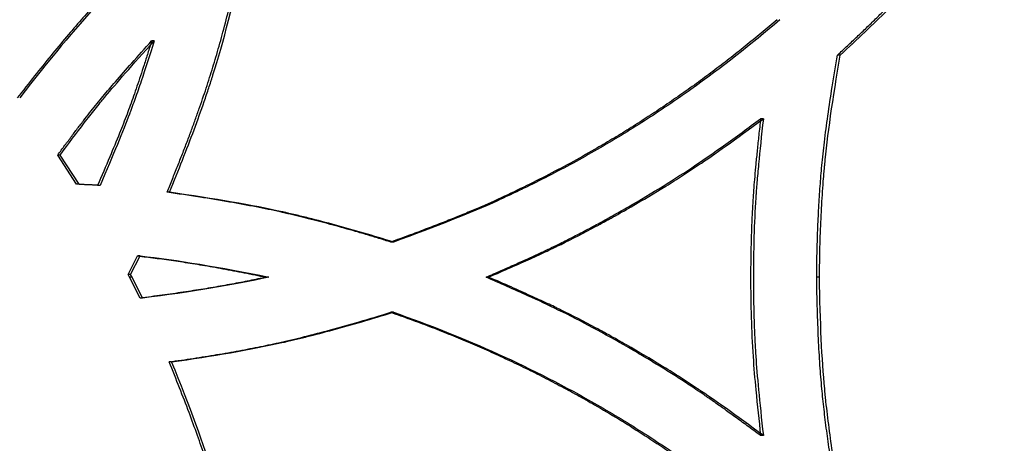
# Model space of a CAD drawing. Units: millimetres. Extents: x 42 to 176, y -64 to 201.
# Drawn here: x 134 to 140, y 115 to 117 of the extents above; entities that cross this region are included whole.
import ezdxf

# ---------------------------------------------------------------- set-up
doc = ezdxf.new("R2010")
doc.units = ezdxf.units.MM
doc.styles.add('SLDTEXTSTYLE0', font='TXT', dxfattribs={"width": 0.75})
doc.dimstyles.new('SLDDIMSTYLE1', dxfattribs={"dimtxt": 3, "dimasz": 3, "dimexe": 0, "dimexo": 0.0625, "dimgap": 0.75, "dimtad": 0, "dimtih": 1, "dimtoh": 1, "dimdec": 1, "dimlfac": 20, "dimrnd": 1e-09, "dimzin": 12, "dimdsep": 46, "dimtxsty": 'SLDTEXTSTYLE0', "dimblk1": 'OBLIQUE', "dimblk2": 'OBLIQUE', "dimsah": 1, "dimcen": 0, "dimadec": 0, "dimazin": 3, "dimtfac": 1, "dimtdec": 1, "dimtofl": 0, "dimtmove": 0, "dimatfit": 3, "dimldrblk": 'OBLIQUE', "dimfxl": 0, "dimfrac": 2, "dimtolj": 1, "dimtzin": 12, "dimarcsym": 0})

# ---------------------------------------------------------------- blocks, each defined once
blk = doc.blocks.new('_Oblique')
at = {"color": 0, "linetype": 'ByBlock', "lineweight": -2}
blk.add_line((-0.5, -0.5), (0.5, 0.5), dxfattribs=at)
blk = doc.blocks.new('_D_3')
at = {"color": 7, "linetype": 'Continuous', "lineweight": 0}
for p, q in [((123.1879, 186.9029), (123.8998, 196.8236)), ((123.8998, 196.8236), (135.9456, 196.8236)), ((105.2037, -63.7027), (123.1879, 186.9029))]:
    blk.add_line(p, q, dxfattribs=at)
at = {"color": 7, "linetype": 'Continuous', "lineweight": 18, "xscale": 3, "yscale": 3, "rotation": 85.89533245718478}
blk.add_blockref('_Oblique', (123.1879, 186.9029, -147.9689), dxfattribs=at)
at = {"color": 7, "linetype": 'Continuous', "lineweight": 18, "insert": (124.6498, 200.6908), "char_height": 3, "attachment_point": 1, "style": 'SLDTEXTSTYLE0'}
blk.add_mtext('R5025', dxfattribs=at)

msp = doc.modelspace()

# ---------------------------------------------------------------- linework, layer by layer
at = {"color": 7, "linetype": 'Continuous', "lineweight": 25}
for p, q in [((134.7586, 117.3547), (134.7438, 117.3547)), ((138.8741, 117.2705), (138.8573, 117.2705)), ((138.4125, 116.8881), (138.3959, 116.8881)), ((134.1949, 116.6708), (134.1804, 116.6708)), ((134.2937, 116.4958), (134.1804, 116.6708)), ((134.3082, 116.4958), (134.1949, 116.6708)), ((134.3082, 116.4958), (134.2937, 116.4958)), ((134.4341, 116.4882), (134.4195, 116.4882)), ((134.8507, 116.4475), (134.8359, 116.4475)), ((136.1936, 116.1489), (136.1781, 116.1489)), ((134.603, 115.9543), (134.6594, 116.0655)), ((134.6177, 115.9543), (134.6741, 116.0655)), ((134.6741, 116.0655), (134.6594, 116.0655)), ((134.6177, 115.9543), (134.603, 115.9543)), ((134.6113, 115.9383), (134.603, 115.9543)), ((134.626, 115.9383), (134.6113, 115.9383)), ((134.6743, 115.8128), (134.6113, 115.9383)), ((134.626, 115.9383), (134.6177, 115.9543)), ((134.6891, 115.8128), (134.626, 115.9383)), ((135.4462, 115.9383), (135.431, 115.9383)), ((136.7651, 115.9383), (136.7493, 115.9383)), ((138.7492, 115.9383), (138.7324, 115.9383)), ((134.6891, 115.8128), (134.6743, 115.8128)), ((136.1936, 115.7277), (136.1781, 115.7277)), ((134.8637, 115.4308), (134.8488, 115.4308)), ((138.4125, 114.9886), (138.3959, 114.9886))]:
    msp.add_line(p, q, dxfattribs=at)
for points, knots in [([(138.8573, 117.2705), (138.8773, 117.2889), (138.9167, 117.3254), (138.9747, 117.3799), (139.0309, 117.4335), (139.0853, 117.4861), (139.138, 117.5379), (139.1889, 117.5888), (139.238, 117.6388), (139.2853, 117.6879), (139.3309, 117.7361), (139.3886, 117.7985), (139.4605, 117.879), (139.5484, 117.9816), (139.6414, 118.0941), (139.7397, 118.2163), (139.8061, 118.3018), (139.8404, 118.3459)], [0, 0, 0, 0, 0.05588, 0.110445, 0.163698, 0.215642, 0.26628, 0.315616, 0.363652, 0.410393, 0.455844, 0.500008, 0.585158, 0.677702, 0.777674, 0.8851, 1, 1, 1, 1]), ([(138.8741, 117.2705), (138.9753, 117.3636), (139.069, 117.4529), (139.1985, 117.5812), (139.2398, 117.6231), (139.299, 117.6845), (139.3183, 117.7047), (139.3465, 117.7347), (139.3557, 117.7446), (139.3695, 117.7594), (139.3741, 117.7643), (139.3809, 117.7717), (139.3831, 117.7742), (139.3865, 117.7778), (139.3876, 117.779), (139.3898, 117.7815), (139.391, 117.7828), (139.5259, 117.9301), (139.6812, 118.1174), (139.8577, 118.3459)], [0, 0, 0, 0, 0.25, 0.25, 0.375, 0.375, 0.4375, 0.4375, 0.46875, 0.46875, 0.484375, 0.484375, 0.4921875, 0.4921875, 0.4960938, 0.4960938, 0.5, 0.5, 1, 1, 1, 1]), ([(139.8404, 118.3459), (139.857, 118.3244), (139.8898, 118.2818), (139.939, 118.2191), (139.9874, 118.1583), (140.035, 118.0993), (140.0819, 118.0421), (140.1281, 117.9868), (140.1735, 117.9334), (140.2181, 117.8819), (140.2621, 117.8322), (140.319, 117.769), (140.3927, 117.6902), (140.4869, 117.5936), (140.5904, 117.4909), (140.7032, 117.3823), (140.7822, 117.3086), (140.823, 117.2705)], [0, 0, 0, 0, 0.055881, 0.110447, 0.163701, 0.215645, 0.266283, 0.315618, 0.363654, 0.410395, 0.455845, 0.500008, 0.58516, 0.677705, 0.777676, 0.885101, 1, 1, 1, 1]), ([(134.9236, 118.0884), (134.9036, 118.07), (134.8641, 118.0336), (134.806, 117.979), (134.7497, 117.9255), (134.6951, 117.8728), (134.6423, 117.821), (134.5913, 117.7701), (134.5421, 117.7201), (134.4946, 117.671), (134.449, 117.6228), (134.3911, 117.5604), (134.319, 117.4799), (134.2308, 117.3773), (134.1376, 117.2648), (134.0391, 117.1426), (133.9724, 117.0571), (133.938, 117.013)], [0, 0, 0, 0, 0.05588, 0.110445, 0.163698, 0.215642, 0.26628, 0.315616, 0.363652, 0.410393, 0.455844, 0.500008, 0.585158, 0.677702, 0.777674, 0.8851, 1, 1, 1, 1]), ([(134.9385, 118.0884), (134.8371, 117.9954), (134.7432, 117.906), (134.6134, 117.7777), (134.572, 117.7358), (134.5127, 117.6744), (134.4933, 117.6542), (134.4651, 117.6242), (134.4558, 117.6143), (134.442, 117.5995), (134.4374, 117.5946), (134.4306, 117.5872), (134.4283, 117.5848), (134.425, 117.5811), (134.4238, 117.5799), (134.4216, 117.5774), (134.4204, 117.5761), (134.2851, 117.4288), (134.1295, 117.2415), (133.9524, 117.013)], [0, 0, 0, 0, 0.25, 0.25, 0.375, 0.375, 0.4375, 0.4375, 0.46875, 0.46875, 0.484375, 0.484375, 0.492188, 0.492188, 0.496094, 0.496094, 0.5, 0.5, 1, 1, 1, 1]), ([(134.8359, 116.4475), (134.8467, 116.4737), (134.8679, 116.5253), (134.8987, 116.6021), (134.9282, 116.677), (134.9563, 116.7501), (134.9831, 116.8213), (135.0085, 116.8907), (135.0325, 116.9583), (135.0552, 117.024), (135.0766, 117.0879), (135.1033, 117.1708), (135.1355, 117.2772), (135.173, 117.4115), (135.2108, 117.5568), (135.2491, 117.7129), (135.2737, 117.8209), (135.2864, 117.8766)], [0, 0, 0, 0, 0.056591, 0.111709, 0.165357, 0.217537, 0.268254, 0.317509, 0.365308, 0.411654, 0.456551, 0.500005, 0.585828, 0.678707, 0.778678, 0.885768, 1, 1, 1, 1]), ([(134.8507, 116.4475), (134.9055, 116.58), (134.9546, 116.7048), (135.0199, 116.8806), (135.0402, 116.9373), (135.0686, 117.0195), (135.0777, 117.0464), (135.0908, 117.086), (135.0951, 117.0991), (135.1014, 117.1186), (135.1035, 117.1251), (135.1066, 117.1347), (135.1076, 117.1379), (135.1096, 117.1443), (135.1107, 117.1476), (135.1736, 117.347), (135.2369, 117.589), (135.3014, 117.8766)], [0, 0, 0, 0, 0.25, 0.25, 0.375, 0.375, 0.4375, 0.4375, 0.46875, 0.46875, 0.484375, 0.484375, 0.492188, 0.492188, 0.5, 0.5, 1, 1, 1, 1]), ([(138.4952, 117.4823), (138.4795, 117.4688), (138.4479, 117.4418), (138.4003, 117.4018), (138.3525, 117.3623), (138.3044, 117.3234), (138.2561, 117.2848), (138.2076, 117.2468), (138.1588, 117.2093), (138.1098, 117.1722), (138.0606, 117.1356), (138.0112, 117.0995), (137.9615, 117.0639), (137.9117, 117.0287), (137.8615, 116.9941), (137.8112, 116.9599), (137.7606, 116.9262), (137.7098, 116.893), (137.6588, 116.8602), (137.6076, 116.828), (137.5561, 116.7962), (137.5044, 116.7649), (137.4525, 116.7341), (137.3697, 116.686), (137.255, 116.6219), (137.107, 116.5436), (136.956, 116.4684), (136.8302, 116.4091), (136.7289, 116.3639), (136.6511, 116.3308), (136.5677, 116.2965), (136.4785, 116.2611), (136.3835, 116.2246), (136.2828, 116.1869), (136.2136, 116.1618), (136.1781, 116.1489)], [0, 0, 0, 0, 0.02314, 0.04623, 0.069271, 0.092266, 0.115215, 0.138121, 0.160984, 0.183807, 0.206591, 0.229338, 0.25205, 0.274727, 0.297372, 0.319987, 0.342573, 0.365131, 0.387664, 0.410173, 0.43266, 0.455127, 0.477575, 0.500006, 0.56189, 0.624164, 0.686862, 0.750017, 0.779311, 0.810735, 0.844296, 0.879999, 0.917848, 0.957847, 1, 1, 1, 1]), ([(138.5119, 117.4823), (138.3384, 117.3331), (138.1604, 117.1937), (137.8865, 116.9991), (137.7941, 116.9366), (137.607, 116.8166), (137.5123, 116.7591), (137.3204, 116.6487), (137.2226, 116.5955), (137.0731, 116.5188), (137.0228, 116.4937), (136.9466, 116.4568), (136.9211, 116.4447), (136.8827, 116.4266), (136.8698, 116.4207), (136.8505, 116.4117), (136.8441, 116.4087), (136.8344, 116.4043), (136.8312, 116.4028), (136.8263, 116.4006), (136.8247, 116.3999), (136.8223, 116.3988), (136.8215, 116.3984), (136.8203, 116.3978), (136.8199, 116.3977), (136.8191, 116.3973), (136.8186, 116.3971), (136.657, 116.3235), (136.4488, 116.2408), (136.1936, 116.1489)], [0, 0, 0, 0, 0.25, 0.25, 0.375, 0.375, 0.5, 0.5, 0.625, 0.625, 0.6875, 0.6875, 0.71875, 0.71875, 0.734375, 0.734375, 0.7421875, 0.7421875, 0.7460938, 0.7460938, 0.7480469, 0.7480469, 0.7490234, 0.7490234, 0.7495117, 0.7495117, 0.75, 0.75, 1, 1, 1, 1]), ([(134.1804, 116.6708), (134.1947, 116.6902), (134.2227, 116.7283), (134.2643, 116.7838), (134.3044, 116.8367), (134.3431, 116.8869), (134.3804, 116.9343), (134.4162, 116.979), (134.4643, 117.0379), (134.5333, 117.1187), (134.6309, 117.2296), (134.7039, 117.3104), (134.7438, 117.3547)], [0, 0, 0, 0, 0.081632, 0.159857, 0.234678, 0.306099, 0.374126, 0.438763, 0.500018, 0.631387, 0.798037, 1, 1, 1, 1]), ([(134.1949, 116.6708), (134.2459, 116.7403), (134.294, 116.8044), (134.3618, 116.8921), (134.3837, 116.92), (134.4153, 116.9597), (134.4257, 116.9726), (134.441, 116.9914), (134.4461, 116.9976), (134.4536, 117.0068), (134.4561, 117.0098), (134.4598, 117.0143), (134.461, 117.0158), (134.4629, 117.0181), (134.4635, 117.0188), (134.4644, 117.0199), (134.4647, 117.0203), (134.4653, 117.0211), (134.4657, 117.0215), (134.5303, 117.0995), (134.6279, 117.2105), (134.7586, 117.3547)], [0, 0, 0, 0, 0.25, 0.25, 0.375, 0.375, 0.4375, 0.4375, 0.46875, 0.46875, 0.484375, 0.484375, 0.492188, 0.492188, 0.496094, 0.496094, 0.498047, 0.498047, 0.5, 0.5, 1, 1, 1, 1]), ([(134.7438, 117.3547), (134.7362, 117.3303), (134.7213, 117.2825), (134.6989, 117.2127), (134.6772, 117.1465), (134.6561, 117.0838), (134.6356, 117.0247), (134.6157, 116.9691), (134.5884, 116.8951), (134.5478, 116.7921), (134.4888, 116.6496), (134.444, 116.5452), (134.4195, 116.4882)], [0, 0, 0, 0, 0.083001, 0.162139, 0.237416, 0.308837, 0.376407, 0.440131, 0.500016, 0.63211, 0.798759, 1, 1, 1, 1]), ([(134.7586, 117.3547), (134.7314, 117.2671), (134.7055, 117.1867), (134.6685, 117.077), (134.6565, 117.0423), (134.6389, 116.9929), (134.6332, 116.9769), (134.6247, 116.9536), (134.6218, 116.9459), (134.6176, 116.9346), (134.6162, 116.9308), (134.6142, 116.9252), (134.6135, 116.9234), (134.6124, 116.9206), (134.6121, 116.9197), (134.6116, 116.9183), (134.6114, 116.9179), (134.611, 116.9169), (134.6108, 116.9164), (134.5732, 116.8165), (134.5143, 116.6739), (134.4341, 116.4882)], [0, 0, 0, 0, 0.25, 0.25, 0.375, 0.375, 0.4375, 0.4375, 0.46875, 0.46875, 0.484375, 0.484375, 0.492188, 0.492188, 0.496094, 0.496094, 0.498047, 0.498047, 0.5, 0.5, 1, 1, 1, 1]), ([(138.7324, 115.9383), (138.7327, 115.9625), (138.7332, 116.0105), (138.7346, 116.0818), (138.7364, 116.1519), (138.7388, 116.2207), (138.7417, 116.2882), (138.745, 116.3545), (138.7489, 116.4195), (138.7533, 116.4833), (138.7581, 116.5458), (138.7658, 116.634), (138.7788, 116.7539), (138.7996, 116.9113), (138.8259, 117.0855), (138.8465, 117.2069), (138.8573, 117.2705)], [0, 0, 0, 0, 0.054164, 0.107395, 0.159695, 0.211068, 0.261516, 0.311043, 0.359654, 0.40735, 0.454137, 0.500019, 0.605643, 0.724148, 0.855586, 1, 1, 1, 1]), ([(138.7492, 115.9383), (138.7502, 116.0603), (138.7534, 116.1771), (138.7612, 116.3444), (138.7643, 116.3988), (138.7697, 116.4785), (138.7717, 116.5047), (138.7748, 116.5436), (138.7759, 116.5565), (138.7775, 116.5757), (138.7781, 116.582), (138.779, 116.5916), (138.7792, 116.5947), (138.7797, 116.5995), (138.7798, 116.6011), (138.78, 116.6034), (138.7801, 116.6042), (138.7803, 116.6058), (138.7803, 116.6067), (138.7968, 116.7839), (138.828, 117.0049), (138.8741, 117.2705)], [0, 0, 0, 0, 0.25, 0.25, 0.375, 0.375, 0.4375, 0.4375, 0.46875, 0.46875, 0.484375, 0.484375, 0.4921875, 0.4921875, 0.4960938, 0.4960938, 0.4980469, 0.4980469, 0.5, 0.5, 1, 1, 1, 1]), ([(136.7493, 115.9383), (136.7796, 115.9515), (136.8378, 115.9768), (136.9212, 116.0137), (136.9972, 116.0478), (137.0657, 116.0792), (137.1269, 116.1079), (137.1928, 116.1398), (137.266, 116.1766), (137.3493, 116.2198), (137.4333, 116.2648), (137.518, 116.3116), (137.645, 116.3839), (137.8095, 116.4821), (138.0001, 116.6039), (138.194, 116.7396), (138.322, 116.8338), (138.3959, 116.8881)], [0, 0, 0, 0, 0.052007, 0.099874, 0.143604, 0.183197, 0.218656, 0.249986, 0.29847, 0.347706, 0.397702, 0.448466, 0.500006, 0.627693, 0.750018, 0.855816, 1, 1, 1, 1]), ([(136.7651, 115.9383), (136.8597, 115.9793), (136.9431, 116.0162), (137.0516, 116.0654), (137.0849, 116.0808), (137.1308, 116.1023), (137.1454, 116.1092), (137.1663, 116.1192), (137.1731, 116.1225), (137.183, 116.1273), (137.1862, 116.1289), (137.191, 116.1313), (137.1926, 116.1321), (137.195, 116.1332), (137.1958, 116.1336), (137.197, 116.1342), (137.1974, 116.1344), (137.198, 116.1347), (137.1982, 116.1348), (137.1986, 116.135), (137.1987, 116.135), (137.2675, 116.1689), (137.3368, 116.2046), (137.4418, 116.2608), (137.477, 116.28), (137.5301, 116.3095), (137.5478, 116.3195), (137.5834, 116.3396), (137.6011, 116.3498), (137.6909, 116.4015), (137.7606, 116.4431), (137.8619, 116.5059), (137.8951, 116.5268), (137.9442, 116.5583), (137.9604, 116.5689), (137.9845, 116.5847), (137.9926, 116.5899), (138.0045, 116.5979), (138.0085, 116.6005), (138.0145, 116.6044), (138.0164, 116.6058), (138.0194, 116.6077), (138.0204, 116.6084), (138.0219, 116.6094), (138.0224, 116.6097), (138.0231, 116.6102), (138.0234, 116.6104), (138.0239, 116.6107), (138.0242, 116.6109), (138.116, 116.6722), (138.2454, 116.7645), (138.4125, 116.8881)], [0, 0, 0, 0, 0.125, 0.125, 0.1875, 0.1875, 0.21875, 0.21875, 0.234375, 0.234375, 0.242188, 0.242188, 0.246094, 0.246094, 0.248047, 0.248047, 0.249023, 0.249023, 0.249512, 0.249512, 0.25, 0.25, 0.375, 0.375, 0.4375, 0.4375, 0.46875, 0.46875, 0.5, 0.5, 0.625, 0.625, 0.6875, 0.6875, 0.71875, 0.71875, 0.734375, 0.734375, 0.742188, 0.742188, 0.746094, 0.746094, 0.748047, 0.748047, 0.749023, 0.749023, 0.749512, 0.749512, 0.75, 0.75, 1, 1, 1, 1]), ([(138.3959, 116.8881), (138.3923, 116.8554), (138.3853, 116.7926), (138.3758, 116.7022), (138.3676, 116.6194), (138.3607, 116.5443), (138.3551, 116.4767), (138.3499, 116.4034), (138.3453, 116.3214), (138.3412, 116.2276), (138.3383, 116.1324), (138.3366, 116.0358), (138.3357, 115.8899), (138.3385, 115.6985), (138.3486, 115.4729), (138.3688, 115.2374), (138.386, 115.0796), (138.3959, 114.9886)], [0, 0, 0, 0, 0.051777, 0.099506, 0.143189, 0.182828, 0.218426, 0.249986, 0.298564, 0.347847, 0.397843, 0.44856, 0.500006, 0.627732, 0.750018, 0.855724, 1, 1, 1, 1]), ([(138.4125, 116.8881), (138.401, 116.7862), (138.3915, 116.6959), (138.3802, 116.5774), (138.377, 116.5407), (138.3728, 116.4901), (138.3715, 116.4739), (138.3698, 116.4507), (138.3693, 116.4431), (138.3685, 116.4321), (138.3683, 116.4284), (138.3679, 116.423), (138.3678, 116.4213), (138.3676, 116.4186), (138.3676, 116.4177), (138.3675, 116.4164), (138.3675, 116.4159), (138.3674, 116.4153), (138.3674, 116.4151), (138.3674, 116.4146), (138.3674, 116.4145), (138.3625, 116.3378), (138.3588, 116.2599), (138.3552, 116.141), (138.3543, 116.101), (138.3534, 116.0404), (138.3531, 116.0201), (138.3529, 115.9895), (138.3529, 115.9793), (138.3528, 115.9589), (138.3528, 115.9487), (138.3527, 115.8555), (138.354, 115.7744), (138.3576, 115.6555), (138.3591, 115.6162), (138.3619, 115.5581), (138.3629, 115.5388), (138.3645, 115.5101), (138.365, 115.5005), (138.3659, 115.4862), (138.3662, 115.4815), (138.3666, 115.4743), (138.3668, 115.472), (138.367, 115.4684), (138.3671, 115.4672), (138.3672, 115.4654), (138.3672, 115.4649), (138.3673, 115.464), (138.3673, 115.4637), (138.3673, 115.4631), (138.3674, 115.4627), (138.3744, 115.3529), (138.3895, 115.195), (138.4125, 114.9886)], [0, 0, 0, 0, 0.125, 0.125, 0.1875, 0.1875, 0.21875, 0.21875, 0.234375, 0.234375, 0.242188, 0.242188, 0.246094, 0.246094, 0.248047, 0.248047, 0.249023, 0.249023, 0.249512, 0.249512, 0.25, 0.25, 0.375, 0.375, 0.4375, 0.4375, 0.46875, 0.46875, 0.484375, 0.484375, 0.5, 0.5, 0.625, 0.625, 0.6875, 0.6875, 0.71875, 0.71875, 0.734375, 0.734375, 0.742188, 0.742188, 0.746094, 0.746094, 0.748047, 0.748047, 0.749023, 0.749023, 0.749512, 0.749512, 0.75, 0.75, 1, 1, 1, 1]), ([(136.1781, 116.1489), (136.1543, 116.1563), (136.1071, 116.171), (136.0367, 116.1922), (135.9675, 116.2125), (135.8994, 116.2319), (135.8324, 116.2504), (135.7665, 116.268), (135.7018, 116.2848), (135.6382, 116.3006), (135.5758, 116.3155), (135.4871, 116.3359), (135.3657, 116.3611), (135.2051, 116.3905), (135.0266, 116.4198), (134.9014, 116.438), (134.8359, 116.4475)], [0, 0, 0, 0, 0.0543551, 0.1077346, 0.1601414, 0.2115783, 0.2620483, 0.3115548, 0.3601011, 0.4076909, 0.4543281, 0.5000168, 0.6058689, 0.7244506, 0.8558147, 1, 1, 1, 1]), ([(136.1936, 116.1489), (136.0734, 116.1865), (135.958, 116.2203), (135.7919, 116.2655), (135.7377, 116.2796), (135.6581, 116.2994), (135.6319, 116.3058), (135.5931, 116.315), (135.5802, 116.318), (135.561, 116.3224), (135.5546, 116.3238), (135.545, 116.326), (135.5418, 116.3267), (135.5371, 116.3278), (135.5355, 116.3282), (135.5331, 116.3287), (135.5323, 116.3289), (135.5307, 116.3292), (135.5298, 116.3294), (135.3508, 116.3694), (135.1246, 116.4088), (134.8507, 116.4475)], [0, 0, 0, 0, 0.25, 0.25, 0.375, 0.375, 0.4375, 0.4375, 0.46875, 0.46875, 0.484375, 0.484375, 0.4921875, 0.4921875, 0.4960938, 0.4960938, 0.4980469, 0.4980469, 0.5, 0.5, 1, 1, 1, 1]), ([(134.6594, 116.0655), (134.6766, 116.0636), (134.7116, 116.0596), (134.7647, 116.053), (134.8191, 116.0458), (134.8747, 116.0379), (134.9315, 116.0294), (134.9896, 116.0203), (135.049, 116.0105), (135.1096, 116.0001), (135.1715, 115.989), (135.2346, 115.9773), (135.299, 115.9649), (135.3646, 115.952), (135.4087, 115.9429), (135.431, 115.9383)], [0, 0, 0, 0, 0.066683, 0.135055, 0.205123, 0.276891, 0.350364, 0.425546, 0.502442, 0.581055, 0.661389, 0.743447, 0.827233, 0.91275, 1, 1, 1, 1]), ([(135.431, 115.9383), (135.4145, 115.9347), (135.3811, 115.9274), (135.3301, 115.9169), (135.2777, 115.9065), (135.2239, 115.8963), (135.1686, 115.8863), (135.1118, 115.8765), (135.0536, 115.8668), (134.994, 115.8574), (134.9328, 115.8481), (134.8703, 115.8389), (134.8063, 115.83), (134.7408, 115.8212), (134.6967, 115.8156), (134.6743, 115.8128)], [0, 0, 0, 0, 0.066015, 0.133831, 0.203454, 0.274888, 0.348139, 0.423211, 0.500108, 0.578833, 0.65939, 0.741782, 0.826013, 0.912085, 1, 1, 1, 1]), ([(138.3959, 114.9886), (138.3693, 115.0082), (138.3182, 115.046), (138.2445, 115.0997), (138.1768, 115.1485), (138.1152, 115.1921), (138.0597, 115.2307), (137.999, 115.2718), (137.9304, 115.3168), (137.8513, 115.3673), (137.7703, 115.4175), (137.6873, 115.4674), (137.5612, 115.5411), (137.3938, 115.6343), (137.193, 115.7382), (136.9787, 115.8381), (136.8332, 115.9017), (136.7493, 115.9383)], [0, 0, 0, 0, 0.052007, 0.099875, 0.143604, 0.183197, 0.218656, 0.249986, 0.298471, 0.347707, 0.397703, 0.448467, 0.500006, 0.627694, 0.750018, 0.855817, 1, 1, 1, 1]), ([(138.4125, 114.9886), (138.2466, 115.1113), (138.1173, 115.2037), (138.0242, 115.2657), (138.0239, 115.266), (138.0234, 115.2663), (138.0231, 115.2664), (138.0224, 115.2669), (138.0219, 115.2673), (138.0204, 115.2683), (138.0194, 115.2689), (138.0164, 115.2709), (138.0144, 115.2722), (138.0084, 115.2762), (138.0044, 115.2789), (137.9924, 115.2868), (137.9844, 115.2921), (137.9601, 115.3079), (137.9439, 115.3185), (137.8947, 115.3501), (137.8614, 115.3711), (137.7601, 115.4338), (137.6906, 115.4753), (137.6012, 115.5268), (137.5832, 115.5371), (137.5475, 115.5573), (137.5298, 115.5673), (137.4766, 115.5969), (137.4413, 115.6161), (137.3363, 115.6724), (137.2672, 115.7079), (137.1987, 115.7416), (137.1986, 115.7417), (137.1982, 115.7419), (137.198, 115.742), (137.1974, 115.7422), (137.197, 115.7424), (137.1958, 115.743), (137.1951, 115.7434), (137.1927, 115.7445), (137.1911, 115.7453), (137.1864, 115.7476), (137.1831, 115.7492), (137.1733, 115.754), (137.1666, 115.7572), (137.146, 115.7671), (137.1315, 115.774), (137.0858, 115.7954), (137.0525, 115.8107), (136.9441, 115.86), (136.8603, 115.897), (136.7651, 115.9383)], [0, 0, 0, 0, 0.25, 0.25, 0.2504883, 0.2504883, 0.2509766, 0.2509766, 0.2519531, 0.2519531, 0.2539062, 0.2539062, 0.2578125, 0.2578125, 0.265625, 0.265625, 0.28125, 0.28125, 0.3125, 0.3125, 0.375, 0.375, 0.5, 0.5, 0.53125, 0.53125, 0.5625, 0.5625, 0.625, 0.625, 0.75, 0.75, 0.7504883, 0.7504883, 0.7509766, 0.7509766, 0.7519531, 0.7519531, 0.7539062, 0.7539062, 0.7578125, 0.7578125, 0.765625, 0.765625, 0.78125, 0.78125, 0.8125, 0.8125, 0.875, 0.875, 1, 1, 1, 1]), ([(138.8573, 114.6062), (138.8531, 114.63), (138.8447, 114.6772), (138.8328, 114.7475), (138.8216, 114.8167), (138.8111, 114.8847), (138.8014, 114.9516), (138.7924, 115.0173), (138.7841, 115.0819), (138.7765, 115.1454), (138.7697, 115.2077), (138.7608, 115.2958), (138.7513, 115.416), (138.7425, 115.5746), (138.7359, 115.7506), (138.7336, 115.8738), (138.7324, 115.9383)], [0, 0, 0, 0, 0.054164, 0.107395, 0.159695, 0.211067, 0.261516, 0.311043, 0.359653, 0.40735, 0.454137, 0.500019, 0.605643, 0.724147, 0.855586, 1, 1, 1, 1]), ([(138.8741, 114.6062), (138.8525, 114.7262), (138.8339, 114.8415), (138.8104, 115.0073), (138.8034, 115.0613), (138.7939, 115.1407), (138.7909, 115.1668), (138.7868, 115.2056), (138.7854, 115.2184), (138.7835, 115.2376), (138.7829, 115.2439), (138.7819, 115.2535), (138.7816, 115.2566), (138.7812, 115.2614), (138.781, 115.263), (138.7808, 115.2653), (138.7807, 115.2661), (138.7806, 115.2677), (138.7805, 115.2686), (138.7636, 115.4457), (138.7532, 115.6687), (138.7492, 115.9383)], [0, 0, 0, 0, 0.25, 0.25, 0.375, 0.375, 0.4375, 0.4375, 0.46875, 0.46875, 0.484375, 0.484375, 0.492188, 0.492188, 0.496094, 0.496094, 0.498047, 0.498047, 0.5, 0.5, 1, 1, 1, 1]), ([(134.8488, 115.4308), (134.8732, 115.4342), (134.9215, 115.4409), (134.9933, 115.4515), (135.0637, 115.4624), (135.1329, 115.4737), (135.2007, 115.4853), (135.2672, 115.4972), (135.3323, 115.5095), (135.3962, 115.5221), (135.4588, 115.535), (135.5469, 115.5541), (135.6663, 115.5825), (135.8226, 115.6237), (135.9952, 115.6724), (136.1153, 115.7087), (136.1781, 115.7277)], [0, 0, 0, 0, 0.054103, 0.107286, 0.159553, 0.210905, 0.261348, 0.310882, 0.359513, 0.407243, 0.454077, 0.500018, 0.605574, 0.724058, 0.85552, 1, 1, 1, 1]), ([(134.8637, 115.4308), (135.1096, 115.4644), (135.3335, 115.5036), (135.5363, 115.5487), (135.5369, 115.5488), (135.5383, 115.5491), (135.539, 115.5493), (135.541, 115.5497), (135.5424, 115.55), (135.5466, 115.551), (135.5494, 115.5516), (135.5577, 115.5535), (135.5634, 115.5548), (135.5804, 115.5587), (135.5919, 115.5614), (135.6269, 115.5697), (135.651, 115.5755), (135.7251, 115.594), (135.7772, 115.6077), (135.9418, 115.6525), (136.0623, 115.6875), (136.1936, 115.7277)], [0, 0, 0, 0, 0.5, 0.5, 0.5019531, 0.5019531, 0.5039062, 0.5039062, 0.5078125, 0.5078125, 0.515625, 0.515625, 0.53125, 0.53125, 0.5625, 0.5625, 0.625, 0.625, 0.75, 0.75, 1, 1, 1, 1]), ([(136.1781, 115.7277), (136.1977, 115.7209), (136.2368, 115.7072), (136.2952, 115.6862), (136.3533, 115.6647), (136.4111, 115.6428), (136.4686, 115.6204), (136.5258, 115.5976), (136.5827, 115.5744), (136.6392, 115.5507), (136.6955, 115.5266), (136.7515, 115.502), (136.8072, 115.477), (136.8627, 115.4516), (136.9178, 115.4257), (136.9726, 115.3994), (137.0271, 115.3726), (137.0813, 115.3454), (137.1352, 115.3177), (137.1888, 115.2896), (137.2421, 115.2611), (137.2951, 115.2321), (137.3479, 115.2027), (137.431, 115.1554), (137.5442, 115.0884), (137.6863, 114.9997), (137.8272, 114.9069), (137.9418, 114.8279), (138.0319, 114.7629), (138.0997, 114.7123), (138.1713, 114.6573), (138.2469, 114.5979), (138.3263, 114.5341), (138.4096, 114.4659), (138.4662, 114.4186), (138.4952, 114.3944)], [0, 0, 0, 0, 0.023139, 0.046228, 0.069269, 0.092263, 0.115212, 0.138117, 0.16098, 0.183802, 0.206586, 0.229333, 0.252045, 0.274722, 0.297367, 0.319982, 0.342568, 0.365127, 0.387661, 0.41017, 0.432658, 0.455125, 0.477574, 0.500006, 0.56189, 0.624163, 0.686861, 0.750017, 0.77931, 0.810734, 0.844294, 0.879997, 0.917846, 0.957846, 1, 1, 1, 1]), ([(136.1936, 115.7277), (136.4095, 115.653), (136.6193, 115.5694), (137.0268, 115.3844), (137.2245, 115.2831), (137.5123, 115.1176), (137.6075, 115.0598), (137.749, 114.9691), (137.796, 114.9382), (137.8662, 114.8909), (137.8896, 114.8749), (137.9246, 114.8508), (137.9362, 114.8427), (137.9536, 114.8305), (137.9595, 114.8264), (137.9682, 114.8203), (137.9711, 114.8182), (137.9754, 114.8151), (137.9769, 114.8141), (137.979, 114.8126), (137.9798, 114.8121), (137.9809, 114.8113), (137.9812, 114.811), (137.982, 114.8105), (137.9824, 114.8102), (138.1274, 114.7075), (138.3038, 114.569), (138.5119, 114.3944)], [0, 0, 0, 0, 0.25, 0.25, 0.5, 0.5, 0.625, 0.625, 0.6875, 0.6875, 0.71875, 0.71875, 0.734375, 0.734375, 0.742188, 0.742188, 0.746094, 0.746094, 0.748047, 0.748047, 0.749023, 0.749023, 0.749512, 0.749512, 0.75, 0.75, 1, 1, 1, 1]), ([(135.2864, 114.032), (135.2804, 114.0587), (135.2686, 114.1115), (135.2505, 114.1897), (135.2323, 114.2657), (135.214, 114.3398), (135.1956, 114.4118), (135.1771, 114.4819), (135.1584, 114.5498), (135.1397, 114.6158), (135.1209, 114.6797), (135.0959, 114.7615), (135.0623, 114.8647), (135.0176, 114.993), (134.9669, 115.1307), (134.9104, 115.2779), (134.8698, 115.3787), (134.8488, 115.4308)], [0, 0, 0, 0, 0.0559406, 0.110553, 0.1638398, 0.2158039, 0.2664485, 0.315777, 0.363793, 0.4105005, 0.4559038, 0.5000077, 0.585216, 0.6777895, 0.7777612, 0.8851576, 1, 1, 1, 1]), ([(135.3014, 114.032), (135.2715, 114.1673), (135.2411, 114.2941), (135.1949, 114.4716), (135.1794, 114.5287), (135.156, 114.6111), (135.1481, 114.6381), (135.1363, 114.6777), (135.1324, 114.6908), (135.1265, 114.7102), (135.1245, 114.7167), (135.1215, 114.7263), (135.1205, 114.7295), (135.1191, 114.7343), (135.1186, 114.7359), (135.1176, 114.739), (135.1171, 114.7407), (135.0571, 114.9326), (134.9728, 115.1622), (134.8637, 115.4308)], [0, 0, 0, 0, 0.25, 0.25, 0.375, 0.375, 0.4375, 0.4375, 0.46875, 0.46875, 0.484375, 0.484375, 0.492188, 0.492188, 0.496094, 0.496094, 0.5, 0.5, 1, 1, 1, 1])]:
    msp.add_open_spline(points, degree=3, knots=knots, dxfattribs=at)
for points in [[(134.4195, 116.4882), (134.3776, 116.4907), (134.3356, 116.4933), (134.2937, 116.4958)], [(134.4341, 116.4882), (134.3922, 116.4907), (134.3502, 116.4933), (134.3082, 116.4958)], [(134.6741, 116.0655), (134.8961, 116.0412), (135.1535, 115.9988), (135.4462, 115.9383)], [(135.4462, 115.9383), (135.2347, 115.8914), (134.9823, 115.8496), (134.6891, 115.8128)]]:
    msp.add_open_spline(points, degree=3, dxfattribs=at)

# ---------------------------------------------------------------- dimensions: what is measured, and where the dimension line sits
at = {"color": 7, "linetype": 'Continuous', "lineweight": 18}
dim = msp.add_radius_dim(center=(105.2037, -63.7027), mpoint=(123.1879, 186.9029), dimstyle='SLDDIMSTYLE1', dxfattribs=at)
dim.commit()
dim.dimension.update_dxf_attribs({"geometry": '_D_3', "text_midpoint": (130.2977, 199.2048), "dimtype": 164})

doc.saveas('drawing.dxf')
